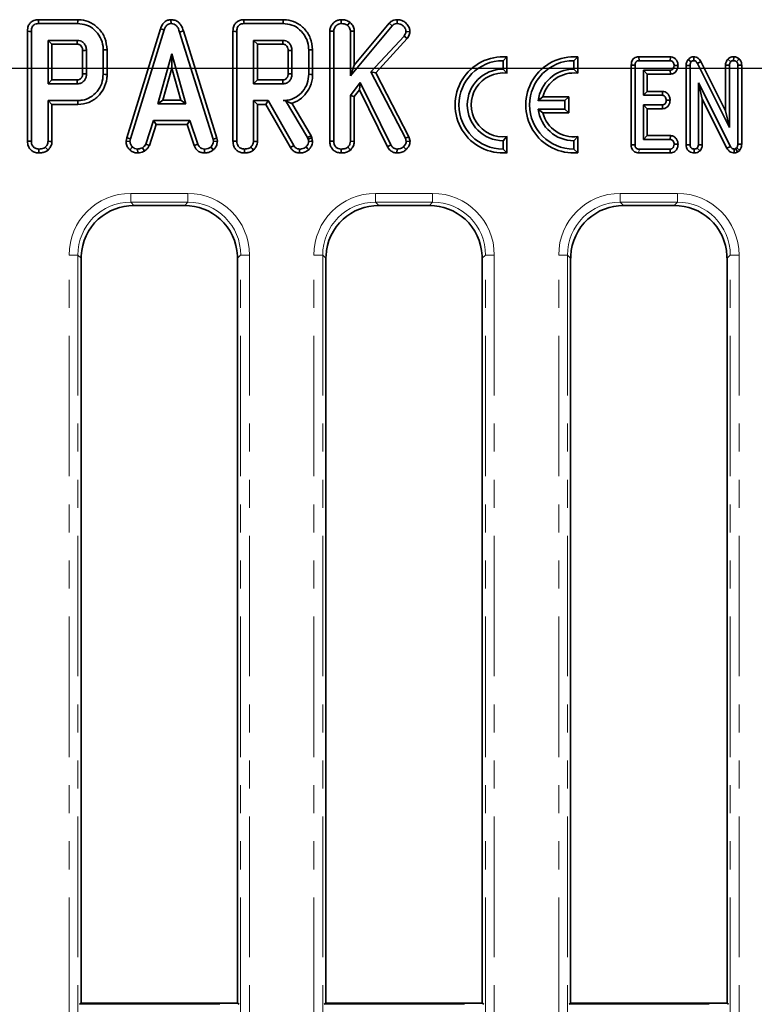
# Model space of a CAD drawing. Units: millimetres. Extents: x 20 to 1064, y 3 to 728.
# Drawn here: x 272 to 355, y 549 to 661 of the extents above; entities that cross this region are included whole.
import ezdxf

# ---------------------------------------------------------------- set-up
doc = ezdxf.new("R2010")
doc.units = ezdxf.units.MM
doc.header["$LTSCALE"] = 2.5
doc.linetypes.add('PHANTOM', pattern=[12.7, 6.35, -1.27, 1.27, -1.27, 1.27, -1.27])
doc.layers.add('FORMAT', color=7, linetype='Continuous')
doc.styles.add('SLDTEXTSTYLE3', font='MIPGOST_1.TTF')
doc.styles.add('SLDTEXTSTYLE4', font='MIPGOST_1.TTF')
doc.dimstyles.new('SLDDIMSTYLE0', dxfattribs={"dimtxt": 8.482686, "dimasz": 8.482686, "dimexe": 0, "dimexo": 0.0625, "dimgap": 2.120672, "dimtad": 2, "dimdec": 1, "dimrnd": 1e-09, "dimzin": 12, "dimdsep": 46, "dimtxsty": 'SLDTEXTSTYLE3', "dimsah": 1, "dimcen": 0.09, "dimadec": 0, "dimazin": 3, "dimtfac": 1, "dimtdec": 1, "dimtofl": 0, "dimtmove": 0, "dimatfit": 3, "dimfxl": 1, "dimfrac": 2, "dimtolj": 1, "dimtzin": 12, "dimarcsym": 0})

# ---------------------------------------------------------------- blocks, each defined once
blk = doc.blocks.new('_D_2')
at = {"layer": 'FORMAT'}
for p, q in [((508.53, 646.31), (508.53, 385.57)), ((178.53, 420.31), (178.53, 385.57)), ((508.53, 388.07), (178.53, 388.07))]:
    blk.add_line(p, q, dxfattribs=at)
for points in [[(178.53, 388.07), (187.02, 386.76), (187.02, 389.37)], [(508.53, 388.07), (500.05, 389.37), (500.05, 386.76)]]:
    blk.add_solid(points, dxfattribs=at)
at = {"layer": 'FORMAT', "insert": (347.46, 400.28), "char_height": 9.26, "attachment_point": 1, "style": 'SLDTEXTSTYLE4'}
blk.add_mtext('330', dxfattribs=at)
blk = doc.blocks.new('_D_3')
at = {"layer": 'FORMAT'}
for p, q in [((94.53, 639.81), (94.53, 360.81)), ((592.53, 639.81), (592.53, 360.81)), ((94.53, 363.31), (592.53, 363.31))]:
    blk.add_line(p, q, dxfattribs=at)
for points in [[(94.53, 363.31), (103.02, 362.01), (103.02, 364.62)], [(592.53, 363.31), (584.05, 364.62), (584.05, 362.01)]]:
    blk.add_solid(points, dxfattribs=at)
at = {"layer": 'FORMAT', "insert": (346.86, 375.52), "char_height": 9.26, "attachment_point": 1, "style": 'SLDTEXTSTYLE4'}
blk.add_mtext('498', dxfattribs=at)
blk = doc.blocks.new('_D_6')
at = {"layer": 'FORMAT'}
for p, q in [((499.53, 655.31), (71.28, 655.31)), ((73.78, 655.31), (73.78, 429.31)), ((169.53, 429.31), (71.28, 429.31))]:
    blk.add_line(p, q, dxfattribs=at)
for points in [[(73.78, 655.31), (72.48, 646.83), (75.09, 646.83)], [(73.78, 429.31), (75.09, 437.8), (72.48, 437.8)]]:
    blk.add_solid(points, dxfattribs=at)
at = {"layer": 'FORMAT', "insert": (61.57, 532.96), "char_height": 9.26, "attachment_point": 1, "rotation": 90, "style": 'SLDTEXTSTYLE4'}
blk.add_mtext('226', dxfattribs=at)

msp = doc.modelspace()

# ---------------------------------------------------------------- linework, layer by layer
at = {"color": 7, "linetype": 'Continuous', "lineweight": 35}
for p, q in [((278.9, 660.81), (274.47, 660.81)), ((274.48, 660.37), (278.89, 660.37)), ((289.46, 660.81), (289.47, 660.37)), ((302.15, 660.81), (297.72, 660.81)), ((297.73, 660.37), (302.14, 660.37)), ((308.72, 660.81), (308.72, 660.37)), ((309.7, 660.52), (309.42, 660.17)), ((314.16, 660.43), (310.2, 655.68)), ((314.16, 660.43), (314.48, 660.13)), ((315.05, 660.81), (315.05, 660.37)), ((273.22, 659.5), (273.22, 647.06)), ((273.66, 647.06), (273.66, 659.49)), ((288.27, 659.79), (284.45, 647.44)), ((284.87, 647.33), (288.69, 659.65)), ((288.27, 659.79), (288.69, 659.65)), ((290.86, 659.54), (290.44, 659.41)), ((290.44, 659.41), (294.22, 647.32)), ((294.64, 647.43), (290.86, 659.54)), ((296.47, 659.5), (296.47, 647.06)), ((296.91, 647.06), (296.91, 659.49)), ((307.43, 659.52), (307.87, 659.51)), ((307.43, 659.52), (307.43, 647.06)), ((307.87, 647.06), (307.87, 659.51)), ((309.76, 654.46), (314.48, 660.13)), ((310.2, 659.53), (309.76, 659.52)), ((309.76, 659.52), (309.76, 654.46)), ((310.2, 655.68), (310.2, 659.53)), ((316.5, 659.46), (316.05, 659.47)), ((278.86, 658.48), (275.55, 658.48)), ((275.55, 658.48), (275.55, 653.56)), ((275.99, 658.04), (275.55, 658.48)), ((302.11, 658.48), (298.8, 658.48)), ((299.24, 658.04), (298.8, 658.48)), ((298.8, 658.48), (298.8, 653.56)), ((315.84, 658.96), (312.09, 654.9)), ((312.62, 654.82), (316.19, 658.69)), ((316.19, 658.69), (315.84, 658.96)), ((275.99, 654), (275.99, 658.04)), ((275.99, 658.04), (278.85, 658.04)), ((279.46, 657.34), (279.46, 654.7)), ((279.9, 654.7), (279.9, 657.35)), ((281.79, 657.41), (281.79, 654.64)), ((282.23, 654.63), (282.23, 657.41)), ((289.55, 656.97), (287.97, 651.29)), ((291.14, 651.29), (289.55, 656.97)), ((289.55, 655.33), (289.55, 656.97)), ((299.24, 658.04), (302.1, 658.04)), ((299.24, 654), (299.24, 658.04)), ((302.71, 657.34), (302.71, 654.7)), ((303.15, 654.7), (303.15, 657.35)), ((305.04, 657.41), (305.04, 654.64)), ((305.48, 654.63), (305.48, 657.41)), ((327.48, 656.61), (327.04, 656.18)), ((327.04, 656.18), (327.04, 655.23)), ((327.48, 654.77), (327.48, 656.61)), ((335.48, 656.61), (335.04, 656.18)), ((335.04, 656.18), (335.04, 655.23)), ((335.48, 654.77), (335.48, 656.61)), ((342.41, 656.62), (342.42, 656.18)), ((345.97, 656.62), (342.41, 656.62)), ((342.42, 656.18), (345.95, 656.18)), ((345.97, 656.62), (345.95, 656.18)), ((347.98, 656.32), (348.32, 656.04)), ((348.62, 656.63), (348.61, 656.18)), ((349.42, 656.08), (349.03, 655.87)), ((349.03, 655.87), (352.65, 648.62)), ((352.21, 650.49), (349.42, 656.08)), ((352.47, 656.36), (352.79, 656.06)), ((353.13, 656.63), (353.12, 656.18)), ((353.74, 656.4), (353.46, 656.06)), ((288.55, 651.73), (289.55, 655.33)), ((289.55, 655.33), (290.56, 651.73)), ((310.2, 655.68), (309.76, 654.46)), ((312.09, 654.9), (315.98, 647.4)), ((312.62, 654.82), (312.09, 654.9)), ((316.39, 647.56), (312.62, 654.82)), ((327.04, 655.23), (327.48, 654.77)), ((335.48, 654.77), (335.04, 655.23)), ((341.54, 655.69), (341.98, 655.68)), ((341.54, 655.69), (341.54, 646.65)), ((341.98, 646.65), (341.98, 655.68)), ((345.96, 655.1), (342.92, 655.1)), ((342.92, 655.1), (342.92, 652.27)), ((343.36, 654.66), (342.92, 655.1)), ((345.97, 654.66), (345.96, 655.1)), ((346.84, 655.64), (346.39, 655.64)), ((347.75, 655.64), (348.19, 655.64)), ((347.75, 655.64), (347.75, 646.68)), ((348.19, 646.68), (348.19, 655.64)), ((352.21, 655.69), (352.65, 655.68)), ((352.21, 655.69), (352.21, 650.49)), ((352.65, 648.62), (352.65, 655.68)), ((354.04, 655.69), (353.6, 655.68)), ((353.6, 655.68), (353.6, 646.74)), ((354.04, 646.73), (354.04, 655.69)), ((275.99, 654), (275.55, 653.56)), ((278.85, 654), (275.99, 654)), ((299.24, 654), (298.8, 653.56)), ((302.1, 654), (299.24, 654)), ((310.87, 653.7), (309.76, 652.26)), ((310.79, 652.87), (310.87, 653.7)), ((314.33, 646.67), (310.87, 653.7)), ((343.36, 654.66), (345.97, 654.66)), ((343.36, 652.71), (343.36, 654.66)), ((352.76, 646.49), (349.14, 653.67)), ((349.14, 653.67), (349.14, 646.68)), ((349.58, 651.82), (349.14, 653.67)), ((275.55, 653.56), (278.86, 653.56)), ((298.8, 653.56), (302.11, 653.56)), ((310.2, 652.11), (310.79, 652.87)), ((310.79, 652.87), (313.94, 646.45)), ((343.36, 652.71), (342.92, 652.27)), ((345.09, 652.71), (343.36, 652.71)), ((345.09, 652.71), (345.07, 652.27)), ((278.92, 651.67), (275.55, 651.67)), ((275.99, 651.23), (275.55, 651.67)), ((275.55, 651.67), (275.55, 647.06)), ((288.55, 651.73), (287.97, 651.29)), ((290.56, 651.73), (288.55, 651.73)), ((290.56, 651.73), (291.14, 651.29)), ((298.8, 651.67), (298.8, 647.06)), ((299.24, 651.23), (298.8, 651.67)), ((300.46, 651.67), (298.8, 651.67)), ((300.2, 651.23), (300.46, 651.67)), ((303.35, 646.59), (300.46, 651.67)), ((302.42, 651.68), (302.16, 651.67)), ((302.16, 651.67), (302.42, 651.67)), ((302.42, 651.68), (302.42, 651.67)), ((302.42, 651.67), (304.91, 647.5)), ((309.76, 652.26), (309.76, 647.06)), ((310.2, 652.11), (309.76, 652.26)), ((310.2, 647.05), (310.2, 652.11)), ((331.55, 652.1), (331.02, 651.66)), ((331.02, 651.66), (334.04, 651.66)), ((334.48, 652.1), (331.55, 652.1)), ((334.48, 652.1), (334.04, 651.66)), ((334.04, 651.66), (334.04, 650.71)), ((334.48, 650.27), (334.48, 652.1)), ((342.92, 652.27), (345.07, 652.27)), ((345.94, 651.72), (345.5, 651.72)), ((349.58, 646.67), (349.58, 651.82)), ((349.58, 651.82), (352.37, 646.28)), ((275.99, 651.23), (278.92, 651.23)), ((275.99, 647.05), (275.99, 651.23)), ((287.97, 651.29), (291.14, 651.29)), ((299.24, 647.05), (299.24, 651.23)), ((299.24, 651.23), (300.2, 651.23)), ((300.2, 651.23), (302.98, 646.36)), ((305.31, 647.69), (303.12, 651.36)), ((334.04, 650.71), (331.02, 650.71)), ((331.55, 650.27), (331.02, 650.71)), ((331.55, 650.27), (334.48, 650.27)), ((334.48, 650.27), (334.04, 650.71)), ((345.07, 651.18), (342.92, 651.18)), ((342.92, 651.18), (342.92, 647.27)), ((343.36, 650.74), (342.92, 651.18)), ((343.36, 647.71), (343.36, 650.74)), ((343.36, 650.74), (345.08, 650.74)), ((345.08, 650.74), (345.07, 651.18)), ((352.21, 650.49), (352.65, 648.62)), ((287.47, 649.4), (286.6, 646.75)), ((291.61, 649.4), (287.47, 649.4)), ((287.79, 648.96), (287.47, 649.4)), ((291.3, 648.96), (291.61, 649.4)), ((292.49, 646.75), (291.61, 649.4)), ((287.01, 646.59), (287.79, 648.96)), ((287.79, 648.96), (291.3, 648.96)), ((291.3, 648.96), (292.08, 646.59)), ((284.45, 647.44), (284.38, 647.08)), ((284.38, 647.08), (284.82, 647.05)), ((284.45, 647.44), (284.87, 647.33)), ((284.82, 647.05), (284.87, 647.33)), ((294.64, 647.43), (294.22, 647.32)), ((294.22, 647.32), (294.27, 647.05)), ((294.71, 647.08), (294.27, 647.05)), ((294.71, 647.08), (294.64, 647.43)), ((305.31, 647.69), (304.91, 647.5)), ((304.91, 647.5), (304.98, 647.32)), ((305.4, 647.45), (304.98, 647.32)), ((304.98, 647.32), (305.04, 647.04)), ((305.4, 647.45), (305.31, 647.69)), ((305.49, 647.08), (305.4, 647.45)), ((307.43, 647.06), (307.87, 647.06)), ((310.2, 647.05), (309.76, 647.06)), ((316.39, 647.56), (315.98, 647.4)), ((315.98, 647.4), (316.07, 647.04)), ((316.52, 647.08), (316.07, 647.04)), ((316.52, 647.08), (316.39, 647.56)), ((327.48, 647.6), (327.04, 647.13)), ((327.04, 647.13), (327.04, 646.18)), ((327.48, 645.76), (327.48, 647.6)), ((335.48, 647.6), (335.04, 647.13)), ((335.04, 647.13), (335.04, 646.18)), ((335.48, 645.76), (335.48, 647.6)), ((343.36, 647.71), (342.92, 647.27)), ((342.92, 647.27), (345.96, 647.27)), ((345.98, 647.71), (343.36, 647.71)), ((345.98, 647.71), (345.96, 647.27)), ((284.79, 646.11), (285.09, 646.43)), ((285.71, 645.74), (285.68, 646.18)), ((286.47, 645.96), (286.23, 646.33)), ((287.01, 646.59), (286.6, 646.75)), ((292.08, 646.59), (292.49, 646.75)), ((293.24, 645.74), (293.25, 646.18)), ((294.25, 646.1), (293.95, 646.42)), ((308.72, 645.74), (308.72, 646.18)), ((309.76, 646.07), (309.46, 646.4)), ((313.94, 646.45), (314.33, 646.67)), ((315.03, 645.74), (315.04, 646.18)), ((316.07, 646.14), (315.76, 646.45)), ((327.48, 645.76), (327.04, 646.18)), ((335.48, 645.76), (335.04, 646.18)), ((341.54, 646.65), (341.98, 646.65)), ((345.95, 646.18), (342.42, 646.18)), ((345.96, 645.74), (345.95, 646.18)), ((346.84, 646.72), (346.39, 646.72)), ((347.75, 646.68), (348.19, 646.68)), ((348.67, 645.74), (348.67, 646.18)), ((349.32, 645.99), (349, 646.3)), ((349.58, 646.67), (349.14, 646.68)), ((352.37, 646.28), (352.76, 646.49)), ((353.18, 645.74), (353.18, 646.18)), ((353.48, 646.34), (353.34, 646.23)), ((353.81, 646.04), (353.48, 646.34)), ((353.59, 645.86), (353.81, 646.04)), ((354.04, 646.73), (353.6, 646.74)), ((342.41, 645.74), (345.96, 645.74)), ((291.01, 639.81), (285.26, 639.81)), ((318.71, 639.81), (312.96, 639.81)), ((346.41, 639.81), (340.66, 639.81)), ((279.28, 633.84), (279.28, 549.58)), ((296.98, 549.58), (296.98, 633.84)), ((306.98, 633.84), (306.98, 549.58)), ((324.68, 549.58), (324.68, 633.84)), ((334.68, 633.84), (334.68, 549.58)), ((352.38, 549.58), (352.38, 633.84)), ((279.1, 549.47), (279.28, 549.58)), ((296.98, 549.58), (279.28, 549.58)), ((296.98, 549.58), (297.16, 549.47)), ((306.8, 549.47), (306.98, 549.58)), ((324.68, 549.58), (306.98, 549.58)), ((324.68, 549.58), (324.86, 549.47)), ((334.5, 549.47), (334.68, 549.58)), ((352.38, 549.58), (334.68, 549.58)), ((352.38, 549.58), (352.56, 549.47))]:
    msp.add_line(p, q, dxfattribs=at)
at = {"color": 8, "linetype": 'PHANTOM', "lineweight": 18}
for p, q in [((342.41, 645.74), (342.42, 646.18)), ((284.9, 640.17), (284.9, 641.17)), ((284.9, 641.17), (291.36, 641.17)), ((291.36, 640.17), (291.36, 641.17)), ((312.6, 640.17), (312.6, 641.17)), ((312.6, 641.17), (319.06, 641.17)), ((319.06, 640.17), (319.06, 641.17)), ((340.3, 640.17), (340.3, 641.17)), ((340.3, 641.17), (346.76, 641.17)), ((346.76, 640.17), (346.76, 641.17)), ((291.36, 640.17), (284.9, 640.17)), ((284.9, 640.17), (285.26, 639.81)), ((291.01, 639.81), (291.36, 640.17)), ((319.06, 640.17), (312.6, 640.17)), ((312.6, 640.17), (312.96, 639.81)), ((318.71, 639.81), (319.06, 640.17)), ((346.76, 640.17), (340.3, 640.17)), ((340.3, 640.17), (340.66, 639.81)), ((346.41, 639.81), (346.76, 640.17)), ((277.93, 634.19), (278.93, 634.19)), ((277.93, 450.43), (277.93, 634.19)), ((278.93, 634.19), (278.93, 450.43)), ((279.28, 633.84), (278.93, 634.19)), ((297.34, 634.19), (296.98, 633.84)), ((297.34, 634.19), (298.34, 634.19)), ((297.34, 450.43), (297.34, 634.19)), ((298.34, 634.19), (298.34, 450.43)), ((305.63, 634.19), (306.63, 634.19)), ((305.63, 450.43), (305.63, 634.19)), ((306.63, 634.19), (306.63, 450.43)), ((306.98, 633.84), (306.63, 634.19)), ((325.04, 634.19), (324.68, 633.84)), ((325.04, 450.43), (325.04, 634.19)), ((325.04, 634.19), (326.04, 634.19)), ((326.04, 634.19), (326.04, 450.43)), ((333.33, 634.19), (334.33, 634.19)), ((333.33, 450.43), (333.33, 634.19)), ((334.33, 634.19), (334.33, 450.43)), ((334.68, 633.84), (334.33, 634.19)), ((352.74, 634.19), (352.38, 633.84)), ((352.74, 634.19), (353.74, 634.19)), ((352.74, 450.43), (352.74, 634.19)), ((353.74, 634.19), (353.74, 450.43)), ((279.1, 549.47), (297.16, 549.47)), ((306.8, 549.47), (324.86, 549.47)), ((334.5, 549.47), (352.56, 549.47))]:
    msp.add_line(p, q, dxfattribs=at)
at = {"color": 7, "linetype": 'Continuous', "lineweight": 35, "flags": 128}
for points in [[(274.47, 660.81), (274.47, 660.59), (274.48, 660.37)], [(278.9, 660.81), (278.9, 660.62), (278.89, 660.37)], [(297.72, 660.81), (297.72, 660.59), (297.73, 660.37)], [(302.15, 660.81), (302.15, 660.62), (302.14, 660.37)], [(273.22, 659.5), (273.44, 659.49), (273.66, 659.49)], [(296.47, 659.5), (296.69, 659.49), (296.91, 659.49)], [(279.46, 657.34), (279.48, 657.34), (279.76, 657.34), (279.9, 657.35)], [(282.23, 657.41), (282.03, 657.41), (281.79, 657.41)], [(302.71, 657.34), (302.74, 657.34), (303.01, 657.34), (303.15, 657.35)], [(305.48, 657.41), (305.29, 657.41), (305.04, 657.41)], [(278.85, 654), (278.85, 653.94), (278.85, 653.75), (278.86, 653.56)], [(279.46, 654.7), (279.52, 654.7), (279.71, 654.7), (279.9, 654.7)], [(282.23, 654.63), (282.03, 654.63), (281.79, 654.64)], [(302.1, 654), (302.1, 653.94), (302.11, 653.75), (302.11, 653.56)], [(302.71, 654.7), (302.78, 654.7), (302.96, 654.7), (303.15, 654.7)], [(305.48, 654.63), (305.29, 654.63), (305.04, 654.64)], [(278.92, 651.23), (278.92, 651.43), (278.92, 651.67)], [(273.22, 647.06), (273.45, 647.06), (273.66, 647.06)], [(275.99, 647.05), (275.76, 647.05), (275.55, 647.06)], [(296.47, 647.06), (296.7, 647.06), (296.91, 647.06)], [(299.24, 647.05), (299.01, 647.05), (298.8, 647.06)], [(305.49, 647.08), (305.32, 647.06), (305.04, 647.04)], [(274.51, 645.74), (274.51, 645.98), (274.51, 646.18)], [(275.55, 646.07), (275.39, 646.24), (275.24, 646.4)], [(297.76, 645.74), (297.76, 645.98), (297.76, 646.18)], [(298.8, 646.07), (298.64, 646.24), (298.5, 646.4)], [(302.98, 646.36), (303.16, 646.48), (303.35, 646.59)], [(304.01, 645.74), (304.01, 645.97), (304.01, 646.18)], [(305.04, 646.11), (304.92, 646.24), (304.74, 646.44)], [(353.59, 645.86), (353.57, 645.88), (353.34, 646.23)]]:
    msp.add_lwpolyline(points, dxfattribs=at)
at = {"color": 7, "linetype": 'Continuous', "lineweight": 35}
for centre, radius, start, end in [((-22.05, 666.08), 301.01, 358.469, 358.5529), ((327.04, 651.18), 5.44, 85.3528, 274.6472), ((327.04, 651.18), 5, 90, 270), ((335.04, 651.18), 5.44, 85.3528, 274.6472), ((335.04, 651.18), 5, 90, 270), ((327.04, 651.18), 4.05, 90, 270), ((327.04, 651.18), 3.61, 82.9845, 277.0155), ((335.04, 651.18), 4.05, 90, 173.2646), ((335.04, 651.18), 3.61, 82.9845, 165.3007), ((335.04, 651.18), 4.05, 186.7354, 270), ((335.04, 651.18), 3.61, 194.6993, 277.0155)]:
    msp.add_arc(centre, radius, start, end, dxfattribs=at)
at = {"color": 8, "linetype": 'PHANTOM', "lineweight": 18}
for centre, major_axis, ratio, start_param, end_param in [((284.96, 634.14), (-4.99, 4.99), 0.992433, 5.501585, 7.064785), ((291.31, 634.14), (4.99, 4.99), 0.992433, 5.501585, 7.064785), ((312.66, 634.14), (-4.99, 4.99), 0.992433, 5.501585, 7.064785), ((319.01, 634.14), (4.99, 4.99), 0.992433, 5.501585, 7.064785), ((340.36, 634.14), (-4.99, 4.99), 0.992433, 5.501585, 7.064785), ((346.71, 634.14), (4.99, 4.99), 0.992433, 5.501585, 7.064785), ((284.96, 634.14), (-4.29, 4.29), 0.989945, 5.501585, 7.064785), ((291.31, 634.14), (4.29, 4.29), 0.989945, 5.501585, 7.064785), ((312.66, 634.14), (4.29, -4.29), 0.989945, 2.359993, 3.923193), ((319.01, 634.14), (4.29, 4.29), 0.989945, 5.501585, 7.064785), ((340.36, 634.14), (4.29, -4.29), 0.989945, 2.359993, 3.923193), ((346.71, 634.14), (4.29, 4.29), 0.989945, 5.501585, 7.064785)]:
    msp.add_ellipse(centre, major_axis=major_axis, ratio=ratio, start_param=start_param, end_param=end_param, dxfattribs=at)
at = {"color": 7, "linetype": 'Continuous', "lineweight": 35}
for centre, major_axis, start_param, end_param in [((285.31, 633.79), (-4.27, 4.27), 5.501585, 6.237601), ((290.96, 633.79), (4.27, 4.27), 0.045584, 0.7816), ((313.01, 633.79), (-4.27, 4.27), 5.501585, 6.237601), ((318.66, 633.79), (4.27, 4.27), 0.045584, 0.7816), ((340.71, 633.79), (-4.27, 4.27), 5.501585, 6.237601), ((346.36, 633.79), (4.27, 4.27), 0.045584, 0.7816), ((285.31, 633.79), (-4.27, 4.27), 6.237601, 7.017853), ((290.96, 633.79), (4.27, 4.27), 5.548518, 6.32877), ((313.01, 633.79), (-4.27, 4.27), 6.237601, 7.017853), ((318.66, 633.79), (4.27, 4.27), 5.548518, 6.32877), ((340.71, 633.79), (-4.27, 4.27), 6.237601, 7.017853), ((346.36, 633.79), (4.27, 4.27), 5.548518, 6.32877), ((285.31, 633.79), (-4.27, 4.27), 0.734667, 0.7816), ((290.96, 633.79), (4.27, 4.27), 5.501585, 5.548518), ((313.01, 633.79), (-4.27, 4.27), 0.734667, 0.7816), ((318.66, 633.79), (4.27, 4.27), 5.501585, 5.548518), ((340.71, 633.79), (-4.27, 4.27), 0.734667, 0.7816), ((346.36, 633.79), (4.27, 4.27), 5.501585, 5.548518)]:
    msp.add_ellipse(centre, major_axis=major_axis, ratio=0.992433, start_param=start_param, end_param=end_param, dxfattribs=at)
for points, knots in [([(274.47, 660.81), (274.29, 660.8), (274, 660.77), (273.63, 660.57), (273.37, 660.27), (273.23, 659.89), (273.22, 659.62), (273.22, 659.5)], [0, 0, 0, 0, 0.253664, 0.429013, 0.60506, 0.81551, 1, 1, 1, 1]), ([(273.66, 659.49), (273.66, 659.62), (273.67, 659.83), (273.79, 660.09), (273.96, 660.25), (274.2, 660.36), (274.38, 660.37), (274.48, 660.37)], [0, 0, 0, 0, 0.279246, 0.442813, 0.608161, 0.784169, 1, 1, 1, 1]), ([(278.89, 660.37), (279.23, 660.35), (279.92, 660.29), (280.83, 659.71), (281.49, 658.85), (281.77, 658.02), (281.79, 657.54), (281.79, 657.41)], [0, 0, 0, 0, 0.220737, 0.444082, 0.682355, 0.916986, 1, 1, 1, 1]), ([(282.23, 657.41), (282.18, 657.86), (282.09, 658.73), (281.35, 659.81), (280.41, 660.55), (279.52, 660.79), (279.03, 660.81), (278.9, 660.81)], [0, 0, 0, 0, 0.254786, 0.48908, 0.722042, 0.924969, 1, 1, 1, 1]), ([(289.46, 660.81), (289.33, 660.8), (289.07, 660.78), (288.73, 660.57), (288.45, 660.24), (288.33, 659.96), (288.27, 659.79)], [0, 0, 0, 0, 0.2381077, 0.4605263, 0.6820423, 1, 1, 1, 1]), ([(288.69, 659.65), (288.72, 659.75), (288.8, 659.95), (288.97, 660.19), (289.19, 660.33), (289.35, 660.37), (289.45, 660.37), (289.47, 660.37)], [0, 0, 0, 0, 0.279958, 0.562703, 0.754704, 0.947217, 1, 1, 1, 1]), ([(290.86, 659.54), (290.79, 659.76), (290.66, 660.13), (290.31, 660.54), (289.91, 660.78), (289.61, 660.8), (289.46, 660.81)], [0, 0, 0, 0, 0.34033, 0.563519, 0.787682, 1, 1, 1, 1]), ([(289.47, 660.37), (289.58, 660.36), (289.8, 660.34), (290.08, 660.15), (290.3, 659.84), (290.39, 659.57), (290.44, 659.41)], [0, 0, 0, 0, 0.2370826, 0.4271239, 0.6589352, 1, 1, 1, 1]), ([(297.72, 660.81), (297.54, 660.8), (297.25, 660.77), (296.88, 660.57), (296.63, 660.27), (296.49, 659.89), (296.47, 659.62), (296.47, 659.5)], [0, 0, 0, 0, 0.253667, 0.429014, 0.60506, 0.815511, 1, 1, 1, 1]), ([(296.91, 659.49), (296.92, 659.62), (296.93, 659.83), (297.04, 660.09), (297.21, 660.25), (297.45, 660.36), (297.63, 660.37), (297.73, 660.37)], [0, 0, 0, 0, 0.279246, 0.442815, 0.608163, 0.784168, 1, 1, 1, 1]), ([(302.14, 660.37), (302.48, 660.35), (303.17, 660.29), (304.08, 659.71), (304.75, 658.85), (305.03, 658.02), (305.04, 657.54), (305.04, 657.41)], [0, 0, 0, 0, 0.220736, 0.444082, 0.682355, 0.916986, 1, 1, 1, 1]), ([(305.48, 657.41), (305.43, 657.86), (305.34, 658.73), (304.6, 659.81), (303.66, 660.55), (302.77, 660.79), (302.28, 660.81), (302.15, 660.81)], [0, 0, 0, 0, 0.254786, 0.48908, 0.722041, 0.924969, 1, 1, 1, 1]), ([(308.72, 660.81), (308.59, 660.8), (308.28, 660.77), (307.88, 660.52), (307.57, 660.15), (307.44, 659.8), (307.43, 659.58), (307.43, 659.52)], [0, 0, 0, 0, 0.199345, 0.455299, 0.681244, 0.907161, 1, 1, 1, 1]), ([(307.87, 659.51), (307.89, 659.63), (307.91, 659.86), (308.13, 660.13), (308.4, 660.33), (308.61, 660.36), (308.72, 660.37)], [0, 0, 0, 0, 0.260995, 0.523463, 0.750251, 1, 1, 1, 1]), ([(309.7, 660.52), (309.63, 660.57), (309.4, 660.72), (309.06, 660.8), (308.8, 660.81), (308.72, 660.81)], [0, 0, 0, 0, 0.257715, 0.775471, 1, 1, 1, 1]), ([(308.72, 660.37), (308.84, 660.37), (309.02, 660.36), (309.26, 660.28), (309.37, 660.21), (309.42, 660.17)], [0, 0, 0, 0, 0.478317, 0.734111, 1, 1, 1, 1]), ([(310.2, 659.53), (310.19, 659.68), (310.15, 659.99), (309.92, 660.31), (309.75, 660.47), (309.7, 660.52)], [0, 0, 0, 0, 0.38814, 0.824318, 1, 1, 1, 1]), ([(315.05, 660.81), (314.92, 660.8), (314.64, 660.78), (314.34, 660.6), (314.19, 660.46), (314.16, 660.43)], [0, 0, 0, 0, 0.368465, 0.873147, 1, 1, 1, 1]), ([(314.48, 660.13), (314.55, 660.19), (314.71, 660.32), (314.92, 660.37), (315.03, 660.37), (315.05, 660.37)], [0, 0, 0, 0, 0.466337, 0.938641, 1, 1, 1, 1]), ([(316.5, 659.46), (316.49, 659.59), (316.46, 659.88), (316.21, 660.28), (315.84, 660.63), (315.42, 660.8), (315.15, 660.81), (315.05, 660.81)], [0, 0, 0, 0, 0.169, 0.397374, 0.624235, 0.859528, 1, 1, 1, 1]), ([(315.05, 660.37), (315.17, 660.36), (315.42, 660.34), (315.75, 660.12), (316, 659.82), (316.04, 659.58), (316.05, 659.47)], [0, 0, 0, 0, 0.249808, 0.502913, 0.78802, 1, 1, 1, 1]), ([(309.42, 660.17), (309.51, 660.09), (309.65, 659.94), (309.75, 659.7), (309.76, 659.57), (309.76, 659.52)], [0, 0, 0, 0, 0.4632609, 0.8040406, 1, 1, 1, 1]), ([(316.05, 659.47), (316.05, 659.42), (316.03, 659.31), (315.95, 659.14), (315.88, 659.03), (315.84, 658.96)], [0, 0, 0, 0, 0.290983, 0.564958, 1, 1, 1, 1]), ([(316.19, 658.69), (316.23, 658.75), (316.35, 658.95), (316.47, 659.21), (316.49, 659.42), (316.5, 659.46)], [0, 0, 0, 0, 0.244731, 0.829723, 1, 1, 1, 1]), ([(279.9, 657.35), (279.89, 657.5), (279.86, 657.8), (279.63, 658.15), (279.34, 658.39), (279.08, 658.47), (278.91, 658.48), (278.86, 658.48)], [0, 0, 0, 0, 0.261293, 0.526054, 0.714922, 0.903823, 1, 1, 1, 1]), ([(302.1, 658.04), (302.1, 658.05), (302.1, 658.08), (302.1, 658.2), (302.11, 658.34), (302.11, 658.46), (302.11, 658.48)], [0, 0, 0, 0, 0.057476, 0.214953, 0.84486, 1, 1, 1, 1]), ([(303.15, 657.35), (303.14, 657.5), (303.11, 657.8), (302.88, 658.15), (302.59, 658.39), (302.33, 658.47), (302.17, 658.48), (302.11, 658.48)], [0, 0, 0, 0, 0.2612927, 0.5260539, 0.7149201, 0.9038231, 1, 1, 1, 1]), ([(278.85, 658.04), (278.89, 658.04), (278.97, 658.04), (279.1, 658), (279.26, 657.9), (279.37, 657.74), (279.45, 657.54), (279.46, 657.42), (279.46, 657.34)], [0, 0, 0, 0, 0.113124, 0.238349, 0.385184, 0.648064, 0.766105, 1, 1, 1, 1]), ([(302.1, 658.04), (302.14, 658.04), (302.22, 658.04), (302.35, 658), (302.51, 657.9), (302.62, 657.74), (302.7, 657.54), (302.71, 657.42), (302.71, 657.34)], [0, 0, 0, 0, 0.113131, 0.238352, 0.385186, 0.648063, 0.766105, 1, 1, 1, 1]), ([(342.41, 656.62), (342.31, 656.62), (342.12, 656.6), (341.86, 656.47), (341.68, 656.28), (341.56, 656.01), (341.54, 655.8), (341.54, 655.69)], [0, 0, 0, 0, 0.203796, 0.392533, 0.581924, 0.759648, 1, 1, 1, 1]), ([(341.98, 655.68), (341.98, 655.75), (341.98, 655.86), (342.04, 656.01), (342.12, 656.1), (342.23, 656.16), (342.33, 656.18), (342.4, 656.18), (342.42, 656.18)], [0, 0, 0, 0, 0.2615322, 0.448461, 0.5918165, 0.7351345, 0.9399747, 1, 1, 1, 1]), ([(345.95, 656.18), (346, 656.18), (346.09, 656.17), (346.23, 656.07), (346.35, 655.91), (346.39, 655.75), (346.39, 655.67), (346.39, 655.64)], [0, 0, 0, 0, 0.183098, 0.367829, 0.648671, 0.915807, 1, 1, 1, 1]), ([(346.84, 655.64), (346.82, 655.76), (346.8, 656), (346.62, 656.3), (346.38, 656.53), (346.13, 656.61), (346, 656.62), (345.97, 656.62)], [0, 0, 0, 0, 0.251405, 0.48636, 0.721747, 0.928974, 1, 1, 1, 1]), ([(347.98, 656.32), (347.92, 656.23), (347.78, 656.03), (347.76, 655.78), (347.75, 655.65), (347.75, 655.64)], [0, 0, 0, 0, 0.448376, 0.991632, 1, 1, 1, 1]), ([(348.62, 656.63), (348.56, 656.62), (348.41, 656.61), (348.18, 656.52), (348.04, 656.4), (347.98, 656.32), (347.98, 656.32)], [0, 0, 0, 0, 0.2559725, 0.6148522, 0.9735688, 1, 1, 1, 1]), ([(348.19, 655.64), (348.2, 655.7), (348.2, 655.81), (348.25, 655.95), (348.3, 656.01), (348.32, 656.04)], [0, 0, 0, 0, 0.474396, 0.729971, 1, 1, 1, 1]), ([(348.32, 656.04), (348.35, 656.07), (348.4, 656.13), (348.51, 656.18), (348.58, 656.18), (348.61, 656.18)], [0, 0, 0, 0, 0.3573572, 0.7180915, 1, 1, 1, 1]), ([(348.61, 656.18), (348.66, 656.18), (348.77, 656.17), (348.91, 656.06), (348.99, 655.95), (349.03, 655.88), (349.03, 655.87)], [0, 0, 0, 0, 0.275428, 0.554876, 0.928126, 1, 1, 1, 1]), ([(349.42, 656.08), (349.38, 656.15), (349.27, 656.33), (349.03, 656.54), (348.79, 656.61), (348.65, 656.62), (348.62, 656.63)], [0, 0, 0, 0, 0.27004, 0.595894, 0.902259, 1, 1, 1, 1]), ([(352.47, 656.36), (352.45, 656.33), (352.35, 656.2), (352.23, 655.97), (352.22, 655.77), (352.21, 655.69)], [0, 0, 0, 0, 0.163724, 0.666632, 1, 1, 1, 1]), ([(353.13, 656.63), (353.07, 656.62), (352.9, 656.61), (352.67, 656.52), (352.53, 656.41), (352.47, 656.36)], [0, 0, 0, 0, 0.271614, 0.674595, 1, 1, 1, 1]), ([(352.65, 655.68), (352.66, 655.74), (352.67, 655.84), (352.73, 655.97), (352.77, 656.03), (352.79, 656.06)], [0, 0, 0, 0, 0.471173, 0.732091, 1, 1, 1, 1]), ([(352.79, 656.06), (352.84, 656.09), (352.93, 656.16), (353.05, 656.18), (353.12, 656.18), (353.12, 656.18)], [0, 0, 0, 0, 0.467794, 0.939964, 1, 1, 1, 1]), ([(353.12, 656.18), (353.18, 656.18), (353.27, 656.17), (353.38, 656.12), (353.43, 656.08), (353.46, 656.06)], [0, 0, 0, 0, 0.477297, 0.735439, 1, 1, 1, 1]), ([(353.74, 656.4), (353.71, 656.42), (353.59, 656.51), (353.38, 656.61), (353.2, 656.62), (353.13, 656.63)], [0, 0, 0, 0, 0.1785, 0.697514, 1, 1, 1, 1]), ([(353.46, 656.06), (353.48, 656.04), (353.54, 655.97), (353.59, 655.83), (353.6, 655.73), (353.6, 655.68)], [0, 0, 0, 0, 0.273269, 0.637926, 1, 1, 1, 1]), ([(354.04, 655.69), (354.03, 655.79), (354.02, 655.99), (353.9, 656.23), (353.79, 656.35), (353.74, 656.4)], [0, 0, 0, 0, 0.3832571, 0.7490824, 1, 1, 1, 1]), ([(346.39, 655.64), (346.38, 655.55), (346.36, 655.4), (346.26, 655.24), (346.17, 655.15), (346.06, 655.11), (345.99, 655.1), (345.96, 655.1)], [0, 0, 0, 0, 0.377636, 0.573773, 0.727598, 0.880884, 1, 1, 1, 1]), ([(345.97, 654.66), (346.06, 654.67), (346.25, 654.69), (346.5, 654.84), (346.7, 655.08), (346.81, 655.35), (346.83, 655.55), (346.84, 655.64)], [0, 0, 0, 0, 0.1862575, 0.3955677, 0.5833773, 0.8309733, 1, 1, 1, 1]), ([(279.46, 654.7), (279.46, 654.65), (279.46, 654.57), (279.43, 654.45), (279.4, 654.35), (279.35, 654.27), (279.28, 654.17), (279.18, 654.09), (279.08, 654.04), (278.98, 654.01), (278.9, 654.01), (278.85, 654)], [0, 0, 0, 0, 0.14275, 0.245342, 0.347666, 0.434638, 0.52169, 0.696919, 0.778588, 0.855134, 1, 1, 1, 1]), ([(278.86, 653.56), (279, 653.58), (279.28, 653.61), (279.56, 653.82), (279.75, 654.05), (279.88, 654.33), (279.89, 654.57), (279.9, 654.7)], [0, 0, 0, 0, 0.247191, 0.47988, 0.580426, 0.774446, 1, 1, 1, 1]), ([(281.79, 654.64), (281.76, 654.29), (281.69, 653.59), (281.14, 652.68), (280.39, 652), (279.58, 651.7), (279.09, 651.68), (278.92, 651.67)], [0, 0, 0, 0, 0.226618, 0.454803, 0.678365, 0.883742, 1, 1, 1, 1]), ([(278.92, 651.23), (279.35, 651.27), (280.18, 651.35), (281.18, 652.06), (281.89, 653), (282.21, 653.9), (282.23, 654.47), (282.23, 654.63)], [0, 0, 0, 0, 0.241006, 0.471215, 0.66983, 0.910402, 1, 1, 1, 1]), ([(302.71, 654.7), (302.71, 654.65), (302.71, 654.57), (302.68, 654.45), (302.65, 654.35), (302.6, 654.27), (302.53, 654.17), (302.43, 654.09), (302.33, 654.04), (302.23, 654.01), (302.15, 654.01), (302.1, 654)], [0, 0, 0, 0, 0.142751, 0.245341, 0.347666, 0.434637, 0.521691, 0.696922, 0.778588, 0.855138, 1, 1, 1, 1]), ([(302.11, 653.56), (302.25, 653.58), (302.53, 653.61), (302.81, 653.82), (303, 654.05), (303.13, 654.33), (303.14, 654.57), (303.15, 654.7)], [0, 0, 0, 0, 0.2471892, 0.479878, 0.5804262, 0.774446, 1, 1, 1, 1]), ([(305.04, 654.64), (305.01, 654.29), (304.95, 653.59), (304.39, 652.68), (303.64, 652), (302.83, 651.7), (302.34, 651.68), (302.16, 651.67)], [0, 0, 0, 0, 0.226473, 0.454512, 0.677936, 0.883465, 1, 1, 1, 1]), ([(303.12, 651.36), (303.23, 651.4), (303.72, 651.56), (304.44, 652.07), (305.14, 653), (305.46, 653.9), (305.48, 654.48), (305.48, 654.63)], [0, 0, 0, 0, 0.081294, 0.357151, 0.597834, 0.891629, 1, 1, 1, 1]), ([(345.94, 651.72), (345.93, 651.84), (345.91, 652.08), (345.73, 652.38), (345.51, 652.59), (345.28, 652.69), (345.14, 652.7), (345.09, 652.71)], [0, 0, 0, 0, 0.259761, 0.496171, 0.696723, 0.89804, 1, 1, 1, 1]), ([(302.42, 651.68), (302.54, 651.62), (302.78, 651.5), (303.01, 651.4), (303.12, 651.36)], [0, 0, 0, 0, 0.494012, 1, 1, 1, 1]), ([(345.07, 652.27), (345.12, 652.26), (345.21, 652.25), (345.34, 652.16), (345.44, 652.01), (345.49, 651.85), (345.5, 651.75), (345.5, 651.72)], [0, 0, 0, 0, 0.177054, 0.355652, 0.619653, 0.89435, 1, 1, 1, 1]), ([(345.5, 651.72), (345.49, 651.63), (345.47, 651.48), (345.37, 651.32), (345.28, 651.23), (345.17, 651.19), (345.1, 651.19), (345.07, 651.18)], [0, 0, 0, 0, 0.379156, 0.570092, 0.723096, 0.876309, 1, 1, 1, 1]), ([(345.08, 650.74), (345.17, 650.75), (345.35, 650.77), (345.58, 650.9), (345.78, 651.12), (345.91, 651.4), (345.93, 651.62), (345.94, 651.72)], [0, 0, 0, 0, 0.181987, 0.36463, 0.547179, 0.795832, 1, 1, 1, 1]), ([(273.22, 647.06), (273.23, 646.87), (273.26, 646.54), (273.51, 646.15), (273.83, 645.9), (274.17, 645.76), (274.41, 645.75), (274.51, 645.74)], [0, 0, 0, 0, 0.27876, 0.466496, 0.653748, 0.862756, 1, 1, 1, 1]), ([(274.51, 646.18), (274.37, 646.2), (274.14, 646.23), (273.89, 646.41), (273.72, 646.63), (273.66, 646.86), (273.66, 647.01), (273.66, 647.06)], [0, 0, 0, 0, 0.296135, 0.495846, 0.660453, 0.887515, 1, 1, 1, 1]), ([(275.55, 647.06), (275.54, 646.99), (275.53, 646.83), (275.42, 646.6), (275.3, 646.46), (275.24, 646.4)], [0, 0, 0, 0, 0.263664, 0.655531, 1, 1, 1, 1]), ([(275.55, 646.07), (275.63, 646.17), (275.81, 646.38), (275.97, 646.72), (275.98, 646.96), (275.99, 647.05)], [0, 0, 0, 0, 0.340134, 0.769367, 1, 1, 1, 1]), ([(284.38, 647.08), (284.38, 647.02), (284.39, 646.82), (284.48, 646.48), (284.66, 646.23), (284.78, 646.12), (284.79, 646.11)], [0, 0, 0, 0, 0.165426, 0.56224, 0.956651, 1, 1, 1, 1]), ([(285.09, 646.43), (285.02, 646.51), (284.87, 646.67), (284.83, 646.91), (284.83, 647.03), (284.82, 647.05)], [0, 0, 0, 0, 0.4549548, 0.9137836, 1, 1, 1, 1]), ([(294.27, 647.05), (294.25, 646.95), (294.23, 646.8), (294.1, 646.59), (294.01, 646.48), (293.95, 646.42)], [0, 0, 0, 0, 0.40951, 0.660852, 1, 1, 1, 1]), ([(294.25, 646.1), (294.32, 646.17), (294.5, 646.36), (294.68, 646.7), (294.7, 646.97), (294.71, 647.08)], [0, 0, 0, 0, 0.269615, 0.702536, 1, 1, 1, 1]), ([(296.47, 647.06), (296.49, 646.87), (296.51, 646.54), (296.76, 646.15), (297.08, 645.9), (297.43, 645.76), (297.66, 645.75), (297.76, 645.74)], [0, 0, 0, 0, 0.27876, 0.466497, 0.653749, 0.862755, 1, 1, 1, 1]), ([(297.76, 646.18), (297.62, 646.2), (297.39, 646.23), (297.14, 646.41), (296.98, 646.63), (296.91, 646.86), (296.91, 647.01), (296.91, 647.06)], [0, 0, 0, 0, 0.2961374, 0.4958503, 0.6604536, 0.8875152, 1, 1, 1, 1]), ([(298.8, 647.06), (298.8, 646.99), (298.78, 646.83), (298.67, 646.6), (298.55, 646.46), (298.5, 646.4)], [0, 0, 0, 0, 0.263666, 0.655533, 1, 1, 1, 1]), ([(298.8, 646.07), (298.88, 646.17), (299.06, 646.38), (299.22, 646.72), (299.24, 646.96), (299.24, 647.05)], [0, 0, 0, 0, 0.340132, 0.769367, 1, 1, 1, 1]), ([(305.04, 647.04), (305.03, 646.95), (305, 646.8), (304.88, 646.6), (304.78, 646.49), (304.74, 646.44)], [0, 0, 0, 0, 0.3656504, 0.6784121, 1, 1, 1, 1]), ([(305.04, 646.11), (305.11, 646.19), (305.27, 646.37), (305.45, 646.69), (305.48, 646.96), (305.49, 647.08)], [0, 0, 0, 0, 0.281039, 0.669275, 1, 1, 1, 1]), ([(307.43, 647.06), (307.44, 646.91), (307.46, 646.64), (307.64, 646.25), (307.93, 645.97), (308.3, 645.78), (308.58, 645.76), (308.72, 645.74)], [0, 0, 0, 0, 0.209691, 0.403726, 0.598675, 0.79436, 1, 1, 1, 1]), ([(308.72, 646.18), (308.61, 646.2), (308.38, 646.22), (308.12, 646.39), (307.94, 646.62), (307.88, 646.86), (307.87, 647.01), (307.87, 647.06)], [0, 0, 0, 0, 0.244378, 0.49148, 0.658579, 0.885479, 1, 1, 1, 1]), ([(309.76, 647.06), (309.75, 646.97), (309.73, 646.76), (309.59, 646.55), (309.49, 646.43), (309.46, 646.4)], [0, 0, 0, 0, 0.362561, 0.823133, 1, 1, 1, 1]), ([(309.76, 646.07), (309.81, 646.13), (309.96, 646.3), (310.16, 646.62), (310.19, 646.92), (310.2, 647.05)], [0, 0, 0, 0, 0.191892, 0.641196, 1, 1, 1, 1]), ([(316.07, 647.04), (316.06, 646.97), (316.04, 646.82), (315.92, 646.62), (315.82, 646.51), (315.76, 646.45)], [0, 0, 0, 0, 0.317685, 0.637669, 1, 1, 1, 1]), ([(316.07, 646.14), (316.16, 646.23), (316.33, 646.42), (316.49, 646.75), (316.51, 646.98), (316.52, 647.08)], [0, 0, 0, 0, 0.364671, 0.718478, 1, 1, 1, 1]), ([(345.96, 647.27), (346.01, 647.26), (346.1, 647.25), (346.22, 647.16), (346.33, 647.02), (346.39, 646.86), (346.39, 646.76), (346.39, 646.72)], [0, 0, 0, 0, 0.175586, 0.352779, 0.600095, 0.858918, 1, 1, 1, 1]), ([(346.84, 646.72), (346.82, 646.84), (346.8, 647.08), (346.62, 647.39), (346.37, 647.62), (346.13, 647.7), (346, 647.7), (345.98, 647.71)], [0, 0, 0, 0, 0.2577076, 0.4942776, 0.7318007, 0.9392792, 1, 1, 1, 1]), ([(275.24, 646.4), (275.19, 646.36), (275.05, 646.26), (274.79, 646.2), (274.6, 646.19), (274.51, 646.18)], [0, 0, 0, 0, 0.264461, 0.652479, 1, 1, 1, 1]), ([(274.51, 645.74), (274.64, 645.75), (274.91, 645.76), (275.28, 645.87), (275.47, 646.02), (275.55, 646.07)], [0, 0, 0, 0, 0.364577, 0.7388, 1, 1, 1, 1]), ([(284.79, 646.11), (284.87, 646.04), (285.05, 645.88), (285.38, 645.76), (285.61, 645.75), (285.71, 645.74)], [0, 0, 0, 0, 0.304219, 0.716351, 1, 1, 1, 1]), ([(285.68, 646.18), (285.58, 646.19), (285.38, 646.21), (285.19, 646.34), (285.1, 646.42), (285.09, 646.43)], [0, 0, 0, 0, 0.463555, 0.932054, 1, 1, 1, 1]), ([(286.23, 646.33), (286.14, 646.29), (286.01, 646.24), (285.83, 646.2), (285.73, 646.19), (285.68, 646.18)], [0, 0, 0, 0, 0.488909, 0.744108, 1, 1, 1, 1]), ([(285.71, 645.74), (285.77, 645.75), (285.94, 645.78), (286.21, 645.83), (286.39, 645.92), (286.47, 645.96)], [0, 0, 0, 0, 0.25029, 0.6373848, 1, 1, 1, 1]), ([(286.6, 646.75), (286.55, 646.67), (286.48, 646.55), (286.34, 646.42), (286.26, 646.36), (286.23, 646.33)], [0, 0, 0, 0, 0.482554, 0.740675, 1, 1, 1, 1]), ([(286.47, 645.96), (286.52, 646), (286.64, 646.1), (286.85, 646.29), (286.95, 646.48), (287.01, 646.59)], [0, 0, 0, 0, 0.217575, 0.575077, 1, 1, 1, 1]), ([(292.08, 646.59), (292.12, 646.49), (292.23, 646.26), (292.48, 645.96), (292.85, 645.78), (293.11, 645.75), (293.24, 645.74)], [0, 0, 0, 0, 0.21969, 0.492409, 0.751974, 1, 1, 1, 1]), ([(293.25, 646.18), (293.15, 646.19), (292.99, 646.21), (292.78, 646.31), (292.61, 646.49), (292.53, 646.65), (292.49, 646.75)], [0, 0, 0, 0, 0.2820769, 0.4790398, 0.6774853, 1, 1, 1, 1]), ([(293.24, 645.74), (293.33, 645.75), (293.59, 645.76), (293.95, 645.86), (294.16, 646.03), (294.25, 646.1)], [0, 0, 0, 0, 0.258314, 0.693528, 1, 1, 1, 1]), ([(293.95, 646.42), (293.86, 646.35), (293.66, 646.21), (293.4, 646.19), (293.26, 646.18), (293.25, 646.18)], [0, 0, 0, 0, 0.466511, 0.935164, 1, 1, 1, 1]), ([(298.5, 646.4), (298.44, 646.36), (298.3, 646.26), (298.04, 646.2), (297.85, 646.19), (297.76, 646.18)], [0, 0, 0, 0, 0.2644655, 0.6524877, 1, 1, 1, 1]), ([(297.76, 645.74), (297.89, 645.75), (298.17, 645.76), (298.53, 645.87), (298.72, 646.02), (298.8, 646.07)], [0, 0, 0, 0, 0.364582, 0.738801, 1, 1, 1, 1]), ([(302.98, 646.36), (303.04, 646.27), (303.17, 646.08), (303.45, 645.85), (303.75, 645.76), (303.94, 645.75), (304.01, 645.74)], [0, 0, 0, 0, 0.267652, 0.543747, 0.837035, 1, 1, 1, 1]), ([(304.01, 646.18), (303.92, 646.19), (303.76, 646.2), (303.52, 646.35), (303.41, 646.5), (303.35, 646.59)], [0, 0, 0, 0, 0.332853, 0.586374, 1, 1, 1, 1]), ([(304.74, 646.44), (304.67, 646.38), (304.52, 646.27), (304.26, 646.19), (304.09, 646.19), (304.01, 646.18)], [0, 0, 0, 0, 0.314993, 0.726523, 1, 1, 1, 1]), ([(304.01, 645.74), (304.11, 645.75), (304.38, 645.76), (304.75, 645.88), (304.96, 646.05), (305.04, 646.11)], [0, 0, 0, 0, 0.286347, 0.716606, 1, 1, 1, 1]), ([(309.46, 646.4), (309.39, 646.35), (309.22, 646.23), (308.95, 646.19), (308.78, 646.19), (308.72, 646.18)], [0, 0, 0, 0, 0.326994, 0.79141, 1, 1, 1, 1]), ([(308.72, 645.74), (308.84, 645.75), (309.13, 645.76), (309.49, 645.87), (309.69, 646.02), (309.76, 646.07)], [0, 0, 0, 0, 0.322379, 0.772912, 1, 1, 1, 1]), ([(313.94, 646.45), (314, 646.37), (314.14, 646.15), (314.43, 645.89), (314.77, 645.76), (314.96, 645.75), (315.03, 645.74)], [0, 0, 0, 0, 0.226027, 0.574087, 0.843008, 1, 1, 1, 1]), ([(315.04, 646.18), (314.95, 646.19), (314.78, 646.21), (314.52, 646.39), (314.4, 646.57), (314.33, 646.67)], [0, 0, 0, 0, 0.285282, 0.573671, 1, 1, 1, 1]), ([(315.03, 645.74), (315.13, 645.75), (315.4, 645.76), (315.78, 645.87), (315.99, 646.06), (316.07, 646.14)], [0, 0, 0, 0, 0.269045, 0.708596, 1, 1, 1, 1]), ([(315.76, 646.45), (315.69, 646.39), (315.55, 646.26), (315.29, 646.2), (315.12, 646.19), (315.04, 646.18)], [0, 0, 0, 0, 0.346659, 0.695926, 1, 1, 1, 1]), ([(341.54, 646.65), (341.54, 646.54), (341.56, 646.34), (341.68, 646.07), (341.88, 645.88), (342.14, 645.76), (342.32, 645.75), (342.41, 645.74)], [0, 0, 0, 0, 0.224885, 0.419582, 0.614865, 0.799515, 1, 1, 1, 1]), ([(342.42, 646.18), (342.36, 646.19), (342.26, 646.19), (342.13, 646.25), (342.04, 646.34), (341.98, 646.48), (341.98, 646.59), (341.98, 646.65)], [0, 0, 0, 0, 0.234488, 0.403532, 0.573967, 0.729419, 1, 1, 1, 1]), ([(346.39, 646.72), (346.38, 646.63), (346.36, 646.48), (346.27, 646.32), (346.17, 646.23), (346.06, 646.19), (345.99, 646.19), (345.95, 646.18)], [0, 0, 0, 0, 0.374268, 0.565342, 0.713286, 0.860348, 1, 1, 1, 1]), ([(345.96, 645.74), (346.05, 645.75), (346.23, 645.77), (346.48, 645.9), (346.68, 646.13), (346.81, 646.41), (346.83, 646.63), (346.84, 646.72)], [0, 0, 0, 0, 0.183499, 0.370447, 0.557882, 0.813604, 1, 1, 1, 1]), ([(347.75, 646.68), (347.76, 646.57), (347.77, 646.37), (347.91, 646.1), (348.12, 645.89), (348.39, 645.77), (348.58, 645.75), (348.67, 645.74)], [0, 0, 0, 0, 0.2140394, 0.4131514, 0.6126988, 0.8123312, 1, 1, 1, 1]), ([(348.67, 646.18), (348.6, 646.19), (348.48, 646.21), (348.33, 646.3), (348.23, 646.43), (348.2, 646.57), (348.19, 646.65), (348.19, 646.68)], [0, 0, 0, 0, 0.2658655, 0.4627644, 0.6606559, 0.878439, 1, 1, 1, 1]), ([(349, 646.3), (348.96, 646.27), (348.86, 646.2), (348.74, 646.19), (348.67, 646.18), (348.67, 646.18)], [0, 0, 0, 0, 0.465169, 0.93332, 1, 1, 1, 1]), ([(348.67, 645.74), (348.74, 645.75), (348.91, 645.76), (349.14, 645.85), (349.26, 645.95), (349.32, 645.99)], [0, 0, 0, 0, 0.320236, 0.716663, 1, 1, 1, 1]), ([(349.14, 646.68), (349.13, 646.62), (349.13, 646.52), (349.07, 646.39), (349.03, 646.33), (349, 646.3)], [0, 0, 0, 0, 0.468923, 0.727809, 1, 1, 1, 1]), ([(349.32, 645.99), (349.35, 646.03), (349.46, 646.16), (349.56, 646.4), (349.57, 646.6), (349.58, 646.67)], [0, 0, 0, 0, 0.2095219, 0.6922433, 1, 1, 1, 1]), ([(352.37, 646.28), (352.42, 646.2), (352.53, 646.02), (352.78, 645.82), (353.02, 645.75), (353.15, 645.74), (353.18, 645.74)], [0, 0, 0, 0, 0.276547, 0.613282, 0.914996, 1, 1, 1, 1]), ([(353.18, 646.18), (353.13, 646.19), (353.02, 646.2), (352.87, 646.31), (352.8, 646.42), (352.76, 646.48), (352.76, 646.49)], [0, 0, 0, 0, 0.28875, 0.581836, 0.949756, 1, 1, 1, 1]), ([(353.34, 646.23), (353.33, 646.22), (353.29, 646.2), (353.23, 646.19), (353.2, 646.18), (353.18, 646.18)], [0, 0, 0, 0, 0.322903, 0.795272, 1, 1, 1, 1]), ([(353.18, 645.74), (353.23, 645.74), (353.38, 645.75), (353.51, 645.82), (353.59, 645.86)], [0, 0, 0, 0, 0.372136, 1, 1, 1, 1]), ([(353.6, 646.74), (353.59, 646.67), (353.59, 646.57), (353.54, 646.43), (353.5, 646.37), (353.48, 646.34)], [0, 0, 0, 0, 0.479333, 0.734935, 1, 1, 1, 1]), ([(353.81, 646.04), (353.83, 646.07), (353.91, 646.2), (354.02, 646.42), (354.03, 646.64), (354.04, 646.73)], [0, 0, 0, 0, 0.112499, 0.633109, 1, 1, 1, 1])]:
    msp.add_open_spline(points, degree=3, knots=knots, dxfattribs=at)

# ---------------------------------------------------------------- dimensions: what is measured, and where the dimension line sits
at = {"layer": 'FORMAT'}
for base, p1, p2, angle, picture, middle in [((73.78, 429.31), (499.53, 655.31), (169.53, 429.31), 90, '_D_6', (73.78, 541.09)), ((592.53, 363.31), (94.53, 639.81), (592.53, 639.81), 0, '_D_3', (354.98, 363.31))]:
    dim = msp.add_linear_dim(base=base, p1=p1, p2=p2, angle=angle, dimstyle='SLDDIMSTYLE0', dxfattribs=at)
    dim.commit()
    dim.dimension.update_dxf_attribs({"geometry": picture, "text_midpoint": middle, "dimtype": 160})
dim = msp.add_linear_dim(base=(178.53, 388.07), p1=(508.53, 646.31), p2=(178.53, 420.31), dimstyle='SLDDIMSTYLE0', dxfattribs=at)
dim.commit()
dim.dimension.update_dxf_attribs({"geometry": '_D_2', "text_midpoint": (354.98, 388.07), "dimtype": 160})

doc.saveas('drawing.dxf')
